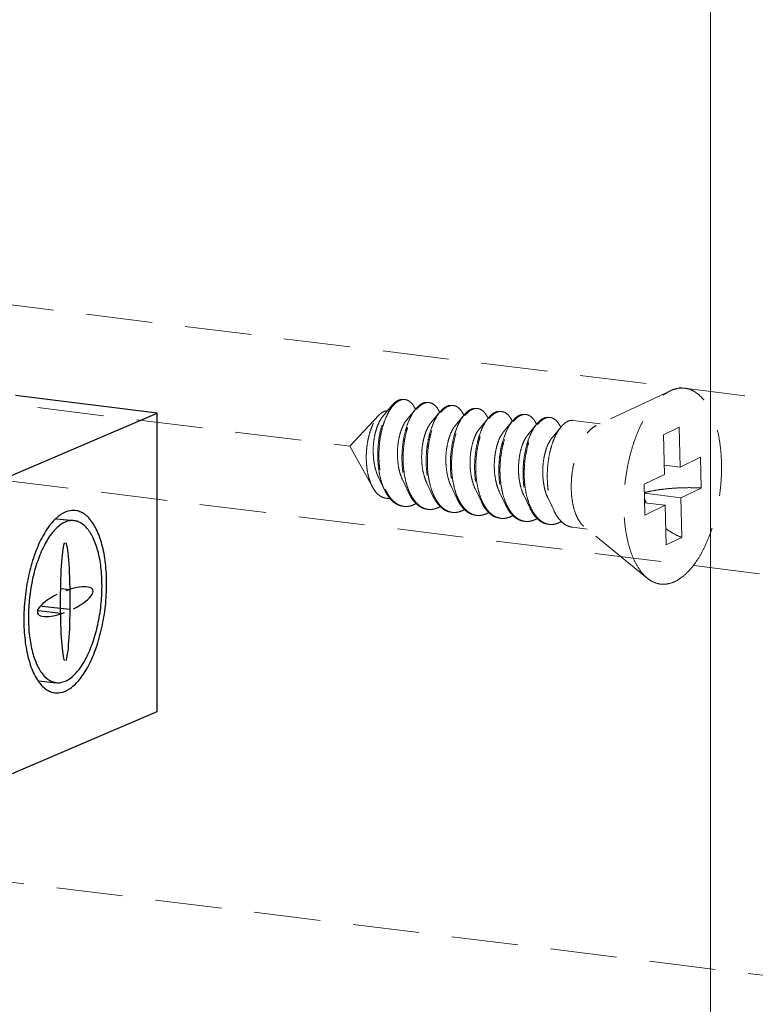
# Model space of a CAD drawing. Units: millimetres. Extents: x -85945 to -24041, y -1460 to 881.
# Drawn here: x -29405 to -29377, y 571 to 608 of the extents above; entities that cross this region are included whole.
import ezdxf

# ---------------------------------------------------------------- set-up
doc = ezdxf.new("R2010")
doc.units = ezdxf.units.MM
doc.linetypes.add('HIDDEN', pattern=[0.375, 0.25, -0.125])
doc.layers.add('实体', color=7, linetype='Continuous', lineweight=30)
doc.layers.add('虚线', color=4, linetype='HIDDEN', lineweight=13)

msp = doc.modelspace()

# ---------------------------------------------------------------- linework, layer by layer
at = {"color": 7, "linetype": 'Continuous', "lineweight": 15}
msp.add_line((-29378.727, 481.55), (-29378.727, 662.755), dxfattribs=at)
at = {"layer": '实体', "color": 0, "linetype": 'ByBlock', "lineweight": 30}
for p, q in [((-29399.577, 593.055), (-29404.916, 593.716)), ((-29421.042, 583.866), (-29399.577, 593.055)), ((-29399.581, 581.809), (-29399.577, 593.055)), ((-29403.379, 589.076), (-29402.709, 589.002)), ((-29402.874, 586.391), (-29403.213, 586.429)), ((-29402.874, 585.652), (-29403.929, 585.768)), ((-29403.216, 585.505), (-29404.058, 585.598)), ((-29404.051, 582.968), (-29403.381, 582.895)), ((-29421.047, 572.62), (-29399.581, 581.809))]:
    msp.add_line(p, q, dxfattribs=at)
msp.add_arc((-29397.097, 585.276), 7.508, 177.0961, 179.967, dxfattribs=at)
for major_axis, ratio, start_param, end_param in [((-0.001, -2.249), 0.083819, -2.976444, -1.612237), ((-0.001, -2.249), 0.083819, 1.529355, 2.976444), ((-1.04, -0.445), 0.331403, 3.731846, 4.54724), ((-1.04, -0.445), 0.331403, 1.735945, 3.731846), ((-1.04, -0.445), 0.331403, -1.405648, 0.590253), ((-0.001, -2.249), 0.083819, -1.612237, -0.248027), ((-0.001, -2.249), 0.083819, 0.165149, 1.529355), ((-1.04, -0.445), 0.331403, 0.590253, 1.405648), ((-0.001, -2.249), 0.083819, -0.248027, -0.165149)]:
    msp.add_ellipse((-29403.045, 585.948), major_axis=major_axis, ratio=ratio, start_param=start_param, end_param=end_param, dxfattribs=at)
for points, start_tangent, end_tangent in [([(-29402.667, 589.382), (-29402.856, 589.378), (-29403.232, 589.217), (-29403.391, 589.089)], (-0.994046, 0.108959), (-0.735745, -0.677258)), ([(-29401.485, 586.616), (-29401.53, 587.404), (-29401.663, 588.108), (-29401.877, 588.685), (-29402.158, 589.104), (-29402.491, 589.34), (-29402.667, 589.382)], (0.000429, 1), (-0.994046, 0.108959)), ([(-29403.391, 589.089), (-29403.597, 588.866), (-29403.93, 588.346), (-29404.212, 587.686), (-29404.426, 586.925), (-29404.559, 586.107), (-29404.595, 585.657)], (-0.735745, -0.677258), (-0.050517, -0.998723)), ([(-29402.709, 589.001), (-29402.877, 588.997), (-29403.211, 588.854), (-29403.536, 588.542), (-29403.832, 588.079), (-29404.082, 587.493), (-29404.272, 586.816), (-29404.391, 586.09), (-29404.432, 585.355)], (-0.994046, 0.108959), (-0.000429, -1)), ([(-29401.659, 586.542), (-29401.699, 587.242), (-29401.817, 587.868), (-29402.007, 588.381), (-29402.257, 588.754), (-29402.552, 588.963), (-29402.709, 589.001)], (0.000429, 1), (-0.994046, 0.108959)), ([(-29403.423, 582.515), (-29403.235, 582.519), (-29402.859, 582.68), (-29402.494, 583.031), (-29402.16, 583.551), (-29401.879, 584.211), (-29401.665, 584.972), (-29401.531, 585.789), (-29401.485, 586.616)], (0.994046, -0.108959), (0.000429, 1)), ([(-29403.381, 582.896), (-29403.214, 582.9), (-29402.879, 583.043), (-29402.555, 583.355), (-29402.259, 583.817), (-29402.008, 584.404), (-29401.818, 585.08), (-29401.699, 585.807), (-29401.659, 586.542)], (0.994046, -0.108959), (0.000429, 1)), ([(-29404.605, 585.281), (-29404.56, 584.493), (-29404.427, 583.789), (-29404.214, 583.211), (-29404.066, 582.958)], (-0.000429, -1), (0.570834, -0.821066)), ([(-29404.432, 585.355), (-29404.392, 584.654), (-29404.274, 584.029), (-29404.084, 583.515), (-29403.834, 583.143), (-29403.538, 582.934), (-29403.381, 582.896)], (-0.000429, -1), (0.994046, -0.108959)), ([(-29404.066, 582.958), (-29403.933, 582.792), (-29403.6, 582.557), (-29403.423, 582.515)], (0.570834, -0.821066), (0.994046, -0.108959))]:
    msp.add_spline(points, degree=3, dxfattribs=dict(at, start_tangent=start_tangent, end_tangent=end_tangent))
at = {"layer": '虚线', "color": 4, "linetype": 'HIDDEN', "ltscale": 10}
for p, q in [((-29417.132, 598.625), (-29371.881, 593.022)), ((-29437.573, 597.412), (-29392.323, 591.809)), ((-29380.238, 593.899), (-29383.038, 592.585)), ((-29390.751, 593.326), (-29391.09, 592.917)), ((-29389.838, 593.213), (-29390.178, 592.804)), ((-29388.926, 593.1), (-29389.265, 592.691)), ((-29391.227, 592.976), (-29392.323, 591.809)), ((-29388.013, 592.987), (-29388.353, 592.578)), ((-29387.101, 592.874), (-29387.441, 592.465)), ((-29386.188, 592.761), (-29386.528, 592.352)), ((-29382.886, 592.656), (-29383.901, 592.782)), ((-29420.299, 592.376), (-29375.049, 586.773)), ((-29385.276, 592.648), (-29385.616, 592.239)), ((-29384.363, 592.535), (-29384.703, 592.126)), ((-29379.912, 592.521), (-29380.505, 592.237)), ((-29379.912, 592.521), (-29379.875, 591.024)), ((-29380.505, 592.237), (-29380.468, 590.74)), ((-29391.456, 590.252), (-29392.323, 591.809)), ((-29379.875, 591.024), (-29379.109, 591.391)), ((-29379.109, 591.391), (-29379.08, 590.232)), ((-29379.875, 591.024), (-29380.477, 591.098)), ((-29391.241, 590.635), (-29391.013, 590.157)), ((-29390.329, 590.522), (-29390.1, 590.044)), ((-29381.234, 590.373), (-29380.468, 590.74)), ((-29389.416, 590.409), (-29389.188, 589.931)), ((-29388.504, 590.296), (-29388.275, 589.818)), ((-29387.592, 590.183), (-29387.363, 589.705)), ((-29381.234, 590.373), (-29381.205, 589.214)), ((-29379.846, 589.865), (-29379.08, 590.232)), ((-29386.679, 590.07), (-29386.45, 589.592)), ((-29385.767, 589.957), (-29385.538, 589.479)), ((-29384.854, 589.844), (-29384.625, 589.366)), ((-29379.846, 589.865), (-29381.225, 590.036)), ((-29379.846, 589.865), (-29379.808, 588.368)), ((-29380.439, 589.581), (-29381.216, 589.678)), ((-29381.205, 589.214), (-29380.439, 589.581)), ((-29380.439, 589.581), (-29380.401, 588.085)), ((-29383.378, 588.686), (-29383.937, 588.755)), ((-29381.113, 586.835), (-29383.504, 588.789)), ((-29379.808, 588.368), (-29380.401, 588.085)), ((-29418.25, 577.005), (-29373, 571.402))]:
    msp.add_line(p, q, dxfattribs=at)
for centre, radius, start, end in [((-29390.288, 593.24), 0.33, 90.1634, 91.6437), ((-29390.288, 593.23), 0.34, 82.7662, 90.1352), ((-29389.374, 593.107), 0.349, 83.1405, 90.2611), ((-29390.929, 592.704), 1.188, 24.6352, 24.9877), ((-29389.357, 592.939), 0.534, 116.1576, 120.2619), ((-29389.285, 592.884), 0.592, 120.2445, 123.216), ((-29390.057, 592.573), 1.232, 24.6123, 24.9315), ((-29388.445, 592.826), 0.534, 116.1272, 120.2614), ((-29388.373, 592.771), 0.592, 120.2445, 123.216), ((-29388.462, 592.995), 0.349, 83.1405, 90.2611), ((-29387.532, 592.713), 0.534, 116.1272, 120.2614), ((-29387.46, 592.658), 0.592, 120.2448, 123.2275), ((-29387.549, 592.882), 0.349, 83.1405, 90.2611), ((-29386.62, 592.6), 0.534, 116.1272, 120.2614), ((-29386.637, 592.769), 0.349, 83.1405, 90.2611), ((-29389.144, 592.46), 1.232, 24.6123, 24.9315), ((-29388.232, 592.347), 1.232, 24.6123, 24.9315), ((-29386.548, 592.545), 0.592, 120.2445, 123.216), ((-29387.32, 592.234), 1.232, 24.6123, 24.9315), ((-29385.708, 592.487), 0.534, 116.1272, 120.2614), ((-29385.635, 592.432), 0.592, 120.2445, 123.216), ((-29385.724, 592.656), 0.349, 83.1405, 90.2611), ((-29384.795, 592.374), 0.534, 116.1272, 120.2614), ((-29384.723, 592.319), 0.592, 120.2445, 123.216), ((-29384.812, 592.543), 0.349, 83.1405, 90.2611), ((-29386.407, 592.121), 1.232, 24.6123, 24.9315), ((-29385.495, 592.008), 1.232, 24.6123, 24.9315), ((-29389.167, 591.01), 1.997, 204.1876, 204.7335), ((-29388.287, 590.882), 1.96, 204.8881, 205.1126), ((-29387.375, 590.77), 1.96, 204.8881, 205.1126), ((-29378.755, 590.734), 2.623, 199.435, 203.9506), ((-29390.206, 590.147), 0.611, 257.2501, 258.9469), ((-29390.205, 590.155), 0.619, 258.9519, 263), ((-29389.294, 590.032), 0.609, 257.9143, 258.9305), ((-29389.293, 590.04), 0.617, 258.9368, 263.0015), ((-29385.55, 590.544), 1.96, 204.8881, 205.1126), ((-29384.638, 590.431), 1.96, 204.8881, 205.1126), ((-29383.725, 590.318), 1.96, 204.8881, 205.1126), ((-29388.382, 589.919), 0.609, 257.9143, 258.9305), ((-29388.38, 589.927), 0.617, 258.9368, 263.0015), ((-29387.468, 589.808), 0.611, 258.8824, 262.9431), ((-29386.557, 589.693), 0.609, 257.9143, 258.9305), ((-29386.555, 589.701), 0.617, 258.9368, 263.0015), ((-29385.644, 589.58), 0.609, 257.9143, 258.9305), ((-29385.643, 589.588), 0.617, 258.9368, 263.0015), ((-29384.732, 589.467), 0.609, 257.9143, 258.9305), ((-29384.73, 589.475), 0.617, 258.9368, 263.0015)]:
    msp.add_arc(centre, radius, start, end, dxfattribs=at)
for points, start_tangent, end_tangent in [([(-29381.113, 586.835), (-29381.164, 586.879), (-29381.393, 587.14), (-29381.591, 587.479), (-29381.754, 587.887), (-29381.877, 588.355), (-29381.958, 588.871), (-29381.995, 589.422), (-29381.987, 589.995), (-29381.933, 590.575), (-29381.836, 591.149), (-29381.697, 591.702), (-29381.521, 592.22), (-29381.31, 592.691), (-29381.072, 593.104), (-29380.811, 593.447), (-29380.534, 593.713), (-29380.247, 593.895)], (-0.77418, 0.632965), (0.901934, 0.431875)), ([(-29380.066, 586.71), (-29379.78, 586.892), (-29379.503, 587.158), (-29379.242, 587.502), (-29379.003, 587.914), (-29378.793, 588.385), (-29378.616, 588.903), (-29378.478, 589.456), (-29378.38, 590.03), (-29378.327, 590.61), (-29378.318, 591.183), (-29378.355, 591.734), (-29378.436, 592.25), (-29378.56, 592.718), (-29378.722, 593.126), (-29378.921, 593.465), (-29379.149, 593.726), (-29379.403, 593.903), (-29379.675, 593.991), (-29379.958, 593.988), (-29380.238, 593.899)], (0.901934, 0.431875), (-0.90529, -0.424794)), ([(-29390.751, 593.326), (-29390.749, 593.328), (-29390.601, 593.472), (-29390.449, 593.555), (-29390.299, 593.573), (-29390.288, 593.572)], (0.637643, 0.770332), (0.9922, -0.124654)), ([(-29390.297, 593.569), (-29390.446, 593.533), (-29390.595, 593.436), (-29390.723, 593.301)], (-0.999588, -0.028707), (-0.620646, -0.784091)), ([(-29389.852, 593.206), (-29389.906, 593.307), (-29390.022, 593.454), (-29390.154, 593.543), (-29390.245, 593.567)], (-0.422431, 0.906395), (-0.992098, 0.125463)), ([(-29389.376, 593.459), (-29389.494, 593.454), (-29389.593, 593.418)], (-0.992606, 0.121382), (-0.897873, -0.440254)), ([(-29389.583, 593.395), (-29389.436, 593.451), (-29389.376, 593.456)], (0.864045, 0.503415), (0.999991, 0.00418)), ([(-29389.333, 593.454), (-29389.293, 593.447), (-29389.159, 593.382), (-29389.038, 593.26), (-29388.939, 593.092)], (0.99279, -0.119865), (0.421543, -0.906808)), ([(-29391.013, 590.157), (-29391.042, 590.222), (-29391.145, 590.513), (-29391.218, 590.838), (-29391.26, 591.186), (-29391.269, 591.545), (-29391.247, 591.906), (-29391.195, 592.255), (-29391.115, 592.582), (-29391.011, 592.876), (-29390.888, 593.127), (-29390.751, 593.326)], (-0.430394, 0.902641), (0.637643, 0.770332)), ([(-29390.723, 593.301), (-29390.74, 593.28), (-29390.873, 593.07), (-29390.991, 592.812), (-29391.089, 592.516), (-29391.163, 592.189), (-29391.209, 591.842), (-29391.226, 591.486), (-29391.213, 591.133), (-29391.168, 590.792), (-29391.092, 590.475), (-29390.988, 590.192)], (-0.620646, -0.784091), (0.409745, -0.9122)), ([(-29391.227, 592.976), (-29391.162, 593.037), (-29391.035, 593.117)], (0.684516, 0.728998), (0.922269, 0.386548)), ([(-29391.035, 593.117), (-29390.93, 593.142), (-29390.905, 593.143)], (0.922269, 0.386548), (0.999811, -0.019451)), ([(-29389.838, 593.213), (-29389.911, 593.116), (-29390.038, 592.896), (-29390.149, 592.632), (-29390.24, 592.332), (-29390.306, 592.006), (-29390.346, 591.663), (-29390.357, 591.313), (-29390.338, 590.968), (-29390.29, 590.636), (-29390.212, 590.329), (-29390.106, 590.056), (-29390.1, 590.044)], (-0.637818, -0.770187), (0.430489, -0.902596)), ([(-29390.066, 590.058), (-29390.168, 590.324), (-29390.246, 590.631), (-29390.295, 590.962), (-29390.314, 591.308), (-29390.303, 591.658), (-29390.263, 592.001), (-29390.196, 592.327), (-29390.106, 592.626), (-29389.995, 592.89), (-29389.868, 593.11), (-29389.81, 593.19)], (-0.420849, 0.907131), (0.622342, 0.782745)), ([(-29389.627, 593.4), (-29389.772, 593.286), (-29389.838, 593.213)], (-0.864045, -0.503415), (-0.637818, -0.770187)), ([(-29389.81, 593.19), (-29389.729, 593.28), (-29389.609, 593.379)], (0.622342, 0.782745), (0.836787, 0.547528)), ([(-29388.926, 593.1), (-29388.999, 593.003), (-29389.126, 592.783), (-29389.237, 592.519), (-29389.327, 592.219), (-29389.394, 591.893), (-29389.434, 591.55), (-29389.445, 591.2), (-29389.426, 590.855), (-29389.377, 590.523), (-29389.299, 590.216), (-29389.193, 589.943), (-29389.188, 589.931)], (-0.637818, -0.770187), (0.430489, -0.902596)), ([(-29389.153, 589.945), (-29389.256, 590.211), (-29389.334, 590.518), (-29389.383, 590.849), (-29389.401, 591.195), (-29389.39, 591.545), (-29389.35, 591.888), (-29389.284, 592.214), (-29389.193, 592.513), (-29389.082, 592.777), (-29388.955, 592.997), (-29388.897, 593.077)], (-0.420849, 0.907131), (0.622342, 0.782745)), ([(-29388.714, 593.287), (-29388.86, 593.173), (-29388.926, 593.1)], (-0.864045, -0.503415), (-0.637818, -0.770187)), ([(-29388.897, 593.077), (-29388.816, 593.167), (-29388.697, 593.266)], (0.622342, 0.782745), (0.836787, 0.547528)), ([(-29388.464, 593.346), (-29388.567, 593.343), (-29388.68, 593.306)], (-0.99279, 0.119865), (-0.898103, -0.439784)), ([(-29388.671, 593.282), (-29388.524, 593.338), (-29388.463, 593.343)], (0.864045, 0.503415), (0.999991, 0.00418)), ([(-29388.42, 593.341), (-29388.381, 593.334), (-29388.246, 593.269), (-29388.125, 593.147), (-29388.027, 592.979)], (0.99279, -0.119865), (0.421543, -0.906808)), ([(-29387.802, 593.174), (-29387.947, 593.06), (-29388.013, 592.987)], (-0.864045, -0.503415), (-0.637818, -0.770187)), ([(-29387.985, 592.963), (-29387.901, 593.058), (-29387.785, 593.153)], (0.622085, 0.78295), (0.83668, 0.547693)), ([(-29387.551, 593.233), (-29387.655, 593.23), (-29387.768, 593.193)], (-0.99279, 0.119865), (-0.898103, -0.439784)), ([(-29387.758, 593.169), (-29387.611, 593.225), (-29387.551, 593.23)], (0.864045, 0.503415), (0.999991, 0.00418)), ([(-29387.508, 593.228), (-29387.468, 593.221), (-29387.334, 593.156), (-29387.213, 593.034), (-29387.115, 592.866)], (0.99279, -0.119865), (0.421543, -0.906808)), ([(-29386.639, 593.12), (-29386.742, 593.117), (-29386.855, 593.08)], (-0.99279, 0.119865), (-0.898103, -0.439784)), ([(-29386.846, 593.056), (-29386.699, 593.112), (-29386.638, 593.117)], (0.864045, 0.503415), (0.999991, 0.00418)), ([(-29386.595, 593.115), (-29386.556, 593.108), (-29386.421, 593.043), (-29386.301, 592.921), (-29386.202, 592.753)], (0.99279, -0.119865), (0.421543, -0.906808)), ([(-29391.456, 590.251), (-29391.472, 590.28), (-29391.57, 590.511), (-29391.642, 590.773), (-29391.686, 591.062), (-29391.702, 591.368), (-29391.69, 591.675), (-29391.651, 591.972), (-29391.588, 592.252), (-29391.504, 592.508), (-29391.402, 592.727), (-29391.286, 592.906), (-29391.227, 592.976)], (-0.485926, 0.874), (0.684516, 0.728998)), ([(-29391.09, 592.917), (-29391.097, 592.909), (-29391.198, 592.754), (-29391.287, 592.556), (-29391.359, 592.323), (-29391.41, 592.062), (-29391.437, 591.785), (-29391.437, 591.501), (-29391.411, 591.221), (-29391.357, 590.956), (-29391.277, 590.716), (-29391.241, 590.635)], (-0.639093, -0.769129), (0.432951, -0.901417)), ([(-29390.178, 592.804), (-29390.19, 592.788), (-29390.292, 592.63), (-29390.38, 592.427), (-29390.451, 592.189), (-29390.501, 591.925), (-29390.525, 591.644), (-29390.523, 591.357), (-29390.494, 591.076), (-29390.436, 590.812), (-29390.352, 590.574), (-29390.329, 590.522)], (-0.638954, -0.769245), (0.432852, -0.901465)), ([(-29388.013, 592.987), (-29388.086, 592.89), (-29388.213, 592.67), (-29388.324, 592.406), (-29388.415, 592.106), (-29388.481, 591.78), (-29388.521, 591.437), (-29388.532, 591.087), (-29388.514, 590.742), (-29388.465, 590.41), (-29388.387, 590.103), (-29388.281, 589.83), (-29388.275, 589.818)], (-0.637818, -0.770187), (0.430489, -0.902596)), ([(-29388.242, 589.835), (-29388.27, 589.897), (-29388.366, 590.174), (-29388.435, 590.481), (-29388.477, 590.808), (-29388.489, 591.147), (-29388.473, 591.488), (-29388.43, 591.822), (-29388.362, 592.137), (-29388.271, 592.427), (-29388.162, 592.681), (-29388.037, 592.894), (-29387.985, 592.963)], (-0.418817, 0.908071), (0.622085, 0.78295)), ([(-29387.101, 592.874), (-29387.168, 592.786), (-29387.293, 592.574), (-29387.402, 592.319), (-29387.493, 592.03), (-29387.561, 591.714), (-29387.604, 591.381), (-29387.62, 591.04), (-29387.608, 590.7), (-29387.566, 590.373), (-29387.497, 590.066), (-29387.401, 589.79), (-29387.363, 589.705)], (-0.637718, -0.77027), (0.430425, -0.902626)), ([(-29387.328, 589.719), (-29387.431, 589.985), (-29387.509, 590.292), (-29387.558, 590.623), (-29387.576, 590.969), (-29387.565, 591.319), (-29387.526, 591.662), (-29387.459, 591.988), (-29387.368, 592.287), (-29387.258, 592.551), (-29387.13, 592.771), (-29387.072, 592.851)], (-0.420849, 0.907131), (0.622342, 0.782745)), ([(-29386.889, 593.061), (-29387.032, 592.95), (-29387.101, 592.874)], (-0.864045, -0.503415), (-0.637718, -0.77027)), ([(-29387.072, 592.851), (-29386.991, 592.941), (-29386.872, 593.04)], (0.622342, 0.782745), (0.836787, 0.547528)), ([(-29386.188, 592.761), (-29386.261, 592.664), (-29386.389, 592.444), (-29386.499, 592.18), (-29386.59, 591.88), (-29386.657, 591.554), (-29386.696, 591.211), (-29386.707, 590.861), (-29386.689, 590.516), (-29386.64, 590.184), (-29386.562, 589.877), (-29386.456, 589.604), (-29386.45, 589.592)], (-0.637818, -0.770187), (0.430489, -0.902596)), ([(-29386.416, 589.606), (-29386.518, 589.872), (-29386.596, 590.179), (-29386.645, 590.51), (-29386.664, 590.856), (-29386.653, 591.206), (-29386.613, 591.549), (-29386.547, 591.875), (-29386.456, 592.174), (-29386.345, 592.438), (-29386.218, 592.658), (-29386.16, 592.738)], (-0.420849, 0.907131), (0.622342, 0.782745)), ([(-29385.977, 592.948), (-29386.122, 592.834), (-29386.188, 592.761)], (-0.864045, -0.503415), (-0.637818, -0.770187)), ([(-29386.16, 592.738), (-29386.079, 592.828), (-29385.96, 592.927)], (0.622342, 0.782745), (0.836787, 0.547528)), ([(-29385.726, 593.007), (-29385.83, 593.004), (-29385.943, 592.967)], (-0.99279, 0.119865), (-0.898103, -0.439784)), ([(-29385.933, 592.943), (-29385.786, 592.999), (-29385.726, 593.004)], (0.864045, 0.503415), (0.999991, 0.00418)), ([(-29385.683, 593.002), (-29385.643, 592.995), (-29385.509, 592.93), (-29385.388, 592.808), (-29385.29, 592.64)], (0.99279, -0.119865), (0.421543, -0.906808)), ([(-29385.064, 592.835), (-29385.21, 592.721), (-29385.276, 592.648)], (-0.864045, -0.503415), (-0.637818, -0.770187)), ([(-29385.247, 592.625), (-29385.167, 592.715), (-29385.047, 592.814)], (0.622342, 0.782745), (0.836787, 0.547528)), ([(-29384.814, 592.894), (-29384.917, 592.891), (-29385.03, 592.854)], (-0.99279, 0.119865), (-0.898103, -0.439784)), ([(-29385.021, 592.83), (-29384.874, 592.886), (-29384.814, 592.891)], (0.864045, 0.503415), (0.999991, 0.00418)), ([(-29384.77, 592.889), (-29384.731, 592.882), (-29384.596, 592.817), (-29384.476, 592.695), (-29384.377, 592.527)], (0.99279, -0.119865), (0.421543, -0.906808)), ([(-29384.152, 592.723), (-29384.298, 592.608), (-29384.363, 592.535)], (-0.864045, -0.503415), (-0.637818, -0.770187)), ([(-29383.901, 592.781), (-29384.005, 592.778), (-29384.152, 592.723)], (-0.99279, 0.119865), (-0.864045, -0.503415)), ([(-29389.266, 592.691), (-29389.307, 592.636), (-29389.406, 592.465), (-29389.49, 592.252), (-29389.555, 592.005), (-29389.598, 591.735), (-29389.615, 591.451), (-29389.606, 591.165), (-29389.568, 590.888), (-29389.503, 590.629), (-29389.416, 590.409)], (-0.639723, -0.768606), (0.433114, -0.901339)), ([(-29388.353, 592.578), (-29388.423, 592.48), (-29388.518, 592.296), (-29388.597, 592.073), (-29388.657, 591.819), (-29388.693, 591.544), (-29388.703, 591.259), (-29388.685, 590.974), (-29388.64, 590.701), (-29388.568, 590.45), (-29388.504, 590.296)], (-0.640385, -0.768054), (0.433247, -0.901275)), ([(-29387.441, 592.465), (-29387.538, 592.32), (-29387.629, 592.125), (-29387.703, 591.892), (-29387.757, 591.632), (-29387.786, 591.353), (-29387.788, 591.066), (-29387.763, 590.784), (-29387.71, 590.515), (-29387.631, 590.272), (-29387.592, 590.183)], (-0.63967, -0.76865), (0.432927, -0.901429)), ([(-29386.528, 592.352), (-29386.552, 592.321), (-29386.653, 592.157), (-29386.739, 591.951), (-29386.808, 591.709), (-29386.855, 591.443), (-29386.877, 591.16), (-29386.872, 590.874), (-29386.839, 590.594), (-29386.779, 590.332), (-29386.692, 590.097), (-29386.679, 590.07)], (-0.639108, -0.769117), (0.432864, -0.901459)), ([(-29385.276, 592.648), (-29385.349, 592.551), (-29385.476, 592.331), (-29385.587, 592.067), (-29385.678, 591.767), (-29385.744, 591.441), (-29385.784, 591.098), (-29385.795, 590.748), (-29385.776, 590.403), (-29385.727, 590.071), (-29385.649, 589.764), (-29385.543, 589.491), (-29385.538, 589.479)], (-0.637818, -0.770187), (0.430489, -0.902596)), ([(-29385.503, 589.493), (-29385.606, 589.759), (-29385.684, 590.066), (-29385.733, 590.397), (-29385.751, 590.743), (-29385.74, 591.093), (-29385.701, 591.436), (-29385.634, 591.762), (-29385.544, 592.062), (-29385.433, 592.325), (-29385.305, 592.545), (-29385.247, 592.625)], (-0.420849, 0.907131), (0.622342, 0.782745)), ([(-29384.363, 592.535), (-29384.436, 592.438), (-29384.564, 592.218), (-29384.675, 591.954), (-29384.765, 591.654), (-29384.832, 591.328), (-29384.871, 590.985), (-29384.882, 590.635), (-29384.864, 590.29), (-29384.815, 589.958), (-29384.737, 589.651), (-29384.631, 589.378), (-29384.625, 589.366)], (-0.637818, -0.770187), (0.430489, -0.902596)), ([(-29383.504, 588.789), (-29383.62, 588.907), (-29383.749, 589.112), (-29383.853, 589.369), (-29383.927, 589.67), (-29383.969, 590.004), (-29383.978, 590.36), (-29383.954, 590.727), (-29383.896, 591.091), (-29383.808, 591.44), (-29383.691, 591.762), (-29383.551, 592.046), (-29383.392, 592.283), (-29383.219, 592.465), (-29383.038, 592.585)], (-0.77467, 0.632365), (0.901934, 0.431875)), ([(-29385.616, 592.239), (-29385.669, 592.167), (-29385.766, 591.991), (-29385.848, 591.774), (-29385.911, 591.525), (-29385.951, 591.252), (-29385.966, 590.968), (-29385.953, 590.682), (-29385.912, 590.406), (-29385.845, 590.151), (-29385.767, 589.957)], (-0.640105, -0.768288), (0.433243, -0.901277)), ([(-29384.703, 592.126), (-29384.784, 592.01), (-29384.878, 591.822), (-29384.955, 591.595), (-29385.012, 591.338), (-29385.045, 591.061), (-29385.052, 590.775), (-29385.032, 590.491), (-29384.984, 590.22), (-29384.909, 589.972), (-29384.854, 589.844)], (-0.640296, -0.768128), (0.433162, -0.901316)), ([(-29390.816, 589.847), (-29390.885, 589.842), (-29391.053, 589.87), (-29391.209, 589.954), (-29391.349, 590.091), (-29391.456, 590.251)], (-0.989928, -0.141572), (-0.485926, 0.874)), ([(-29390.324, 589.546), (-29390.39, 589.558), (-29390.581, 589.636), (-29390.756, 589.776), (-29390.911, 589.974), (-29391.013, 590.157)], (-0.992529, 0.122007), (-0.430394, 0.902641)), ([(-29390.98, 590.175), (-29390.857, 589.952), (-29390.703, 589.761), (-29390.529, 589.626), (-29390.341, 589.551)], (0.418417, -0.908255), (0.975338, -0.220716)), ([(-29381.226, 590.057), (-29380.974, 590.115), (-29380.628, 590.173), (-29380.253, 590.215), (-29379.862, 590.239), (-29379.466, 590.245), (-29379.08, 590.232)], (0.967337, 0.253495), (0.998343, -0.057542)), ([(-29390.1, 590.044), (-29389.975, 589.824), (-29389.821, 589.642), (-29389.65, 589.513), (-29389.465, 589.442), (-29389.411, 589.433)], (0.430489, -0.902596), (0.992536, -0.121954)), ([(-29389.422, 589.437), (-29389.607, 589.508), (-29389.778, 589.636), (-29389.931, 589.819), (-29390.062, 590.051)], (-0.977834, 0.209383), (-0.4244, 0.905475)), ([(-29389.188, 589.931), (-29389.062, 589.711), (-29388.909, 589.529), (-29388.738, 589.4), (-29388.553, 589.329), (-29388.499, 589.32)], (0.430489, -0.902596), (0.992536, -0.121954)), ([(-29388.509, 589.324), (-29388.694, 589.395), (-29388.866, 589.523), (-29389.019, 589.706), (-29389.15, 589.938)], (-0.977834, 0.209383), (-0.4244, 0.905475)), ([(-29388.275, 589.818), (-29388.15, 589.598), (-29388.027, 589.446)], (0.430489, -0.902596), (0.691517, -0.72236)), ([(-29388.005, 589.464), (-29388.149, 589.659), (-29388.242, 589.835)], (-0.669299, 0.742993), (-0.418817, 0.908071)), ([(-29390.28, 589.541), (-29390.144, 589.539), (-29389.942, 589.589)], (0.992534, -0.12197), (0.927954, 0.372695)), ([(-29389.826, 589.646), (-29389.942, 589.589)], (-0.865299, -0.501256), (-0.927954, -0.372695)), ([(-29389.03, 589.476), (-29389.228, 589.426), (-29389.368, 589.428)], (-0.927954, -0.372695), (-0.992536, 0.121954)), ([(-29388.914, 589.533), (-29389.03, 589.476)], (-0.865299, -0.501256), (-0.927954, -0.372695)), ([(-29388.117, 589.363), (-29388.315, 589.313), (-29388.455, 589.315)], (-0.927954, -0.372695), (-0.992536, 0.121954)), ([(-29388.002, 589.42), (-29388.117, 589.363)], (-0.865299, -0.501256), (-0.927954, -0.372695)), ([(-29388.027, 589.446), (-29387.997, 589.416), (-29387.825, 589.287), (-29387.64, 589.216), (-29387.586, 589.207)], (0.691517, -0.72236), (0.992536, -0.121954)), ([(-29387.586, 589.209), (-29387.711, 589.247), (-29387.865, 589.335), (-29388.005, 589.464)], (-0.981296, 0.192503), (-0.669299, 0.742993)), ([(-29387.363, 589.705), (-29387.28, 589.551), (-29387.136, 589.357)], (0.430425, -0.902626), (0.669299, -0.742993)), ([(-29387.114, 589.375), (-29387.194, 589.48), (-29387.325, 589.712)], (-0.647945, 0.761687), (-0.4244, 0.905475)), ([(-29386.684, 589.098), (-29386.869, 589.169), (-29387.041, 589.297), (-29387.114, 589.375)], (-0.977834, 0.209383), (-0.647945, 0.761687)), ([(-29386.45, 589.592), (-29386.325, 589.372), (-29386.172, 589.19), (-29386, 589.061), (-29385.815, 588.99), (-29385.761, 588.981)], (0.430489, -0.902596), (0.992536, -0.121954)), ([(-29385.772, 588.985), (-29385.957, 589.056), (-29386.128, 589.184), (-29386.281, 589.367), (-29386.412, 589.599)], (-0.977834, 0.209383), (-0.4244, 0.905475)), ([(-29385.538, 589.479), (-29385.412, 589.26), (-29385.259, 589.077), (-29385.088, 588.948), (-29384.903, 588.877), (-29384.849, 588.868)], (0.430489, -0.902596), (0.992536, -0.121954)), ([(-29384.859, 588.872), (-29385.044, 588.943), (-29385.216, 589.071), (-29385.369, 589.254), (-29385.5, 589.486)], (-0.977834, 0.209383), (-0.4244, 0.905475)), ([(-29384.625, 589.366), (-29384.5, 589.147), (-29384.347, 588.964), (-29384.175, 588.835), (-29383.99, 588.764), (-29383.937, 588.755)], (0.430489, -0.902596), (0.992536, -0.121954)), ([(-29387.205, 589.25), (-29387.376, 589.204), (-29387.543, 589.202)], (-0.927954, -0.372695), (-0.992427, 0.122835)), ([(-29387.086, 589.308), (-29387.205, 589.25)], (-0.863733, -0.50395), (-0.927954, -0.372695)), ([(-29387.136, 589.357), (-29386.994, 589.226), (-29386.839, 589.138), (-29386.676, 589.095), (-29386.674, 589.094)], (0.669299, -0.742993), (0.992422, -0.122874)), ([(-29386.293, 589.137), (-29386.49, 589.087), (-29386.63, 589.089)], (-0.927954, -0.372695), (-0.992536, 0.121954)), ([(-29386.177, 589.194), (-29386.293, 589.137)], (-0.865299, -0.501256), (-0.927954, -0.372695)), ([(-29385.38, 589.024), (-29385.578, 588.974), (-29385.718, 588.976)], (-0.927954, -0.372695), (-0.992536, 0.121954)), ([(-29385.264, 589.081), (-29385.38, 589.024)], (-0.865299, -0.501256), (-0.927954, -0.372695)), ([(-29384.468, 588.911), (-29384.665, 588.861), (-29384.806, 588.863)], (-0.927954, -0.372695), (-0.992536, 0.121954)), ([(-29384.468, 588.911), (-29384.352, 588.968)], (0.927954, 0.372695), (0.865284, 0.501282)), ([(-29380.419, 588.712), (-29380.141, 588.523), (-29379.808, 588.368)], (0.782678, -0.622427), (0.941291, -0.337597)), ([(-29380.066, 586.71), (-29380.355, 586.617), (-29380.639, 586.614), (-29380.911, 586.702), (-29381.113, 586.835)], (-0.901934, -0.431875), (-0.77418, 0.632965))]:
    msp.add_spline(points, degree=3, dxfattribs=dict(at, start_tangent=start_tangent, end_tangent=end_tangent))

doc.saveas('drawing.dxf')
